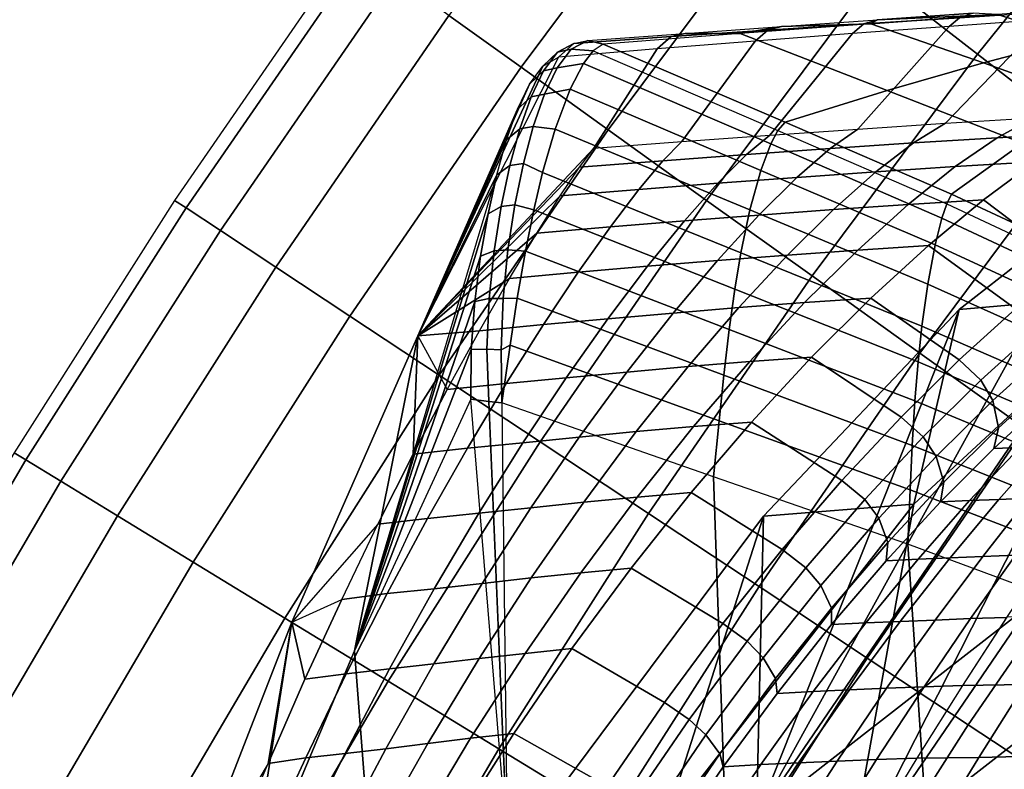
# Model space of a CAD drawing. Units: inches. Extents: x -13 to 14.7, y -14 to 12.8.
# Drawn here: x -9.4 to -8.4, y 7.8 to 8.6 of the extents above; entities that cross this region are included whole.
import ezdxf

# ---------------------------------------------------------------- set-up
doc = ezdxf.new("R2010")
doc.units = ezdxf.units.IN
doc.header["$MEASUREMENT"] = 0
for name, color, linetype in [('SEAT-ARM', 5, 'Continuous'), ('SEAT-SEATBACK', 5, 'Continuous'), ('SEAT-SEATMOULD', 5, 'Continuous')]:
    doc.layers.add(name, color=color, linetype=linetype)

msp = doc.modelspace()

# ---------------------------------------------------------------- linework, layer by layer
at = {"layer": 'SEAT-ARM'}
for points in [[(-8.396, 8.5911, 26.6101), (-8.2105, 8.8209, 26.6101), (-8.3183, 8.9116, 26.5801), (-8.5073, 8.6775, 26.5801)], [(-8.396, 8.5911, 25.2397), (-8.2105, 8.8209, 25.2397), (-8.3183, 8.9116, 25.2696), (-8.5073, 8.6775, 25.2696)], [(-8.8919, 8.5767, 26.4369), (-8.7033, 8.8296, 26.4369), (-8.7795, 8.8887, 26.3298), (-8.9703, 8.6329, 26.3298)], [(-8.8919, 8.5767, 25.4129), (-8.7033, 8.8296, 25.4129), (-8.7795, 8.8887, 25.5199), (-8.9703, 8.6329, 25.5199)], [(-8.7972, 8.5088, 26.5215), (-8.6113, 8.7581, 26.5215), (-8.7033, 8.8296, 26.4369), (-8.8919, 8.5767, 26.4369)], [(-8.7972, 8.5088, 25.3282), (-8.6113, 8.7581, 25.3282), (-8.7033, 8.8296, 25.4129), (-8.8919, 8.5767, 25.4129)], [(-8.2822, 8.5028, 26.6101), (-8.1002, 8.7283, 26.6101), (-8.2105, 8.8209, 26.6101), (-8.396, 8.5911, 26.6101)], [(-8.2822, 8.5028, 25.2397), (-8.1002, 8.7283, 25.2397), (-8.2105, 8.8209, 25.2397), (-8.396, 8.5911, 25.2397)], [(-8.6903, 8.4321, 26.5801), (-8.5073, 8.6775, 26.5801), (-8.6113, 8.7581, 26.5215), (-8.7972, 8.5088, 26.5215)], [(-8.6903, 8.4321, 25.2696), (-8.5073, 8.6775, 25.2696), (-8.6113, 8.7581, 25.3282), (-8.7972, 8.5088, 25.3282)], [(-9.2557, 8.4238, 26.0681), (-9.065, 8.7008, 26.0681), (-9.0772, 8.7096, 25.9249), (-9.2683, 8.4321, 25.9249)], [(-9.2557, 8.4238, 25.7816), (-9.065, 8.7008, 25.7816), (-9.0772, 8.7096, 25.9249), (-9.2683, 8.4321, 25.9249)], [(-9.2186, 8.3992, 26.2051), (-9.0288, 8.6749, 26.2051), (-9.065, 8.7008, 26.0681), (-9.2557, 8.4238, 26.0681)], [(-9.2186, 8.3992, 25.6446), (-9.0288, 8.6749, 25.6446), (-9.065, 8.7008, 25.7816), (-9.2557, 8.4238, 25.7816)], [(-8.5758, 8.35, 26.6101), (-8.396, 8.5911, 26.6101), (-8.5073, 8.6775, 26.5801), (-8.6903, 8.4321, 26.5801)], [(-8.5758, 8.35, 25.2397), (-8.396, 8.5911, 25.2397), (-8.5073, 8.6775, 25.2696), (-8.6903, 8.4321, 25.2696)], [(-9.1585, 8.3595, 26.3298), (-8.9703, 8.6329, 26.3298), (-9.0288, 8.6749, 26.2051), (-9.2186, 8.3992, 26.2051)], [(-9.1585, 8.3595, 25.5199), (-8.9703, 8.6329, 25.5199), (-9.0288, 8.6749, 25.6446), (-9.2186, 8.3992, 25.6446)], [(-9.0781, 8.3063, 26.4369), (-8.8919, 8.5767, 26.4369), (-8.9703, 8.6329, 26.3298), (-9.1585, 8.3595, 26.3298)], [(-9.0781, 8.3063, 25.4128), (-8.8919, 8.5767, 25.4129), (-8.9703, 8.6329, 25.5199), (-9.1585, 8.3595, 25.5199)], [(-8.4588, 8.2661, 26.6101), (-8.2822, 8.5028, 26.6101), (-8.396, 8.5911, 26.6101), (-8.5758, 8.35, 26.6101)], [(-8.4588, 8.2661, 25.2397), (-8.2822, 8.5028, 25.2397), (-8.396, 8.5911, 25.2397), (-8.5758, 8.35, 25.2397)], [(-8.9809, 8.2421, 26.5215), (-8.7972, 8.5088, 26.5215), (-8.8919, 8.5767, 26.4369), (-9.0781, 8.3063, 26.4369)], [(-8.9809, 8.2421, 25.3282), (-8.7972, 8.5088, 25.3282), (-8.8919, 8.5767, 25.4129), (-9.0781, 8.3063, 25.4128)], [(-8.8711, 8.1695, 26.5801), (-8.6903, 8.4321, 26.5801), (-8.7972, 8.5088, 26.5215), (-8.9809, 8.2421, 26.5215)], [(-8.8711, 8.1695, 25.2696), (-8.6903, 8.4321, 25.2696), (-8.7972, 8.5088, 25.3282), (-8.9809, 8.2421, 25.3282)], [(-8.3443, 8.184, 26.5801), (-8.1709, 8.4164, 26.5801), (-8.2822, 8.5028, 26.6101), (-8.4588, 8.2661, 26.6101)], [(-8.3443, 8.184, 25.2696), (-8.1709, 8.4164, 25.2696), (-8.2822, 8.5028, 25.2397), (-8.4588, 8.2661, 25.2397)], [(-9.4298, 8.1499, 26.0681), (-9.2557, 8.4238, 26.0681), (-9.2683, 8.4321, 25.9249), (-9.4426, 8.1577, 25.9249)], [(-9.4298, 8.1499, 25.7816), (-9.2557, 8.4238, 25.7816), (-9.2683, 8.4321, 25.9249), (-9.4426, 8.1577, 25.9249)], [(-8.7536, 8.0918, 26.6101), (-8.5758, 8.35, 26.6101), (-8.6903, 8.4321, 26.5801), (-8.8711, 8.1695, 26.5801)], [(-8.7536, 8.0918, 25.2397), (-8.5758, 8.35, 25.2397), (-8.6903, 8.4321, 25.2696), (-8.8711, 8.1695, 25.2696)], [(-9.3918, 8.1267, 26.2051), (-9.2186, 8.3992, 26.2051), (-9.2557, 8.4238, 26.0681), (-9.4298, 8.1499, 26.0681)], [(-9.3918, 8.1267, 25.6446), (-9.2186, 8.3992, 25.6446), (-9.2557, 8.4238, 25.7816), (-9.4298, 8.1499, 25.7816)], [(-9.3303, 8.0891, 26.3298), (-9.1585, 8.3595, 26.3298), (-9.2186, 8.3992, 26.2051), (-9.3918, 8.1267, 26.2051)], [(-9.3303, 8.0891, 25.5199), (-9.1585, 8.3595, 25.5199), (-9.2186, 8.3992, 25.6446), (-9.3918, 8.1267, 25.6446)], [(-9.2481, 8.0389, 26.4369), (-9.0781, 8.3063, 26.4369), (-9.1585, 8.3595, 26.3298), (-9.3303, 8.0891, 26.3298)], [(-9.2481, 8.0388, 25.4129), (-9.0781, 8.3063, 25.4128), (-9.1585, 8.3595, 25.5199), (-9.3303, 8.0891, 25.5199)], [(-8.6334, 8.0123, 26.6101), (-8.4588, 8.2661, 26.6101), (-8.5758, 8.35, 26.6101), (-8.7536, 8.0918, 26.6101)], [(-8.6334, 8.0123, 25.2397), (-8.4588, 8.2661, 25.2397), (-8.5758, 8.35, 25.2397), (-8.7536, 8.0918, 25.2397)], [(-9.1486, 7.9781, 26.5215), (-8.9809, 8.2421, 26.5215), (-9.0781, 8.3063, 26.4369), (-9.2481, 8.0389, 26.4369)], [(-9.1486, 7.9781, 25.3282), (-8.9809, 8.2421, 25.3282), (-9.0781, 8.3063, 25.4128), (-9.2481, 8.0388, 25.4129)], [(-8.5159, 7.9346, 26.5801), (-8.3443, 8.184, 26.5801), (-8.4588, 8.2661, 26.6101), (-8.6334, 8.0123, 26.6101)], [(-8.5159, 7.9346, 25.2696), (-8.3443, 8.184, 25.2696), (-8.4588, 8.2661, 25.2397), (-8.6334, 8.0123, 25.2397)], [(-9.0364, 7.9095, 26.5801), (-8.8711, 8.1695, 26.5801), (-8.9809, 8.2421, 26.5215), (-9.1486, 7.9781, 26.5215)], [(-9.0363, 7.9095, 25.2696), (-8.8711, 8.1695, 25.2696), (-8.9809, 8.2421, 25.3282), (-9.1486, 7.9781, 25.3282)], [(-8.4061, 7.8621, 26.5216), (-8.2374, 8.1073, 26.5216), (-8.3443, 8.184, 26.5801), (-8.5159, 7.9346, 26.5801)], [(-8.4061, 7.8621, 25.3282), (-8.2373, 8.1073, 25.3282), (-8.3443, 8.184, 25.2696), (-8.5159, 7.9346, 25.2696)], [(-8.9161, 7.836, 26.6101), (-8.7536, 8.0918, 26.6101), (-8.8711, 8.1695, 26.5801), (-9.0364, 7.9095, 26.5801)], [(-8.9161, 7.836, 25.2397), (-8.7536, 8.0918, 25.2397), (-8.8711, 8.1695, 25.2696), (-9.0363, 7.9095, 25.2696)], [(-9.5952, 7.868, 26.0681), (-9.4298, 8.1499, 26.0681), (-9.4426, 8.1577, 25.9249), (-9.6083, 7.8754, 25.9249)], [(-9.5952, 7.868, 25.7816), (-9.4298, 8.1499, 25.7816), (-9.4426, 8.1577, 25.9249), (-9.6083, 7.8754, 25.9249)], [(-9.5564, 7.8462, 26.2051), (-9.3918, 8.1267, 26.2051), (-9.4298, 8.1499, 26.0681), (-9.5952, 7.868, 26.0681)], [(-9.5564, 7.8462, 25.6446), (-9.3918, 8.1267, 25.6446), (-9.4298, 8.1499, 25.7816), (-9.5952, 7.868, 25.7816)], [(-9.4937, 7.8108, 26.3298), (-9.3303, 8.0891, 26.3298), (-9.3918, 8.1267, 26.2051), (-9.5564, 7.8462, 26.2051)], [(-9.4937, 7.8108, 25.5199), (-9.3303, 8.0891, 25.5199), (-9.3918, 8.1267, 25.6446), (-9.5564, 7.8462, 25.6446)], [(-8.3089, 7.7978, 26.4369), (-8.1427, 8.0393, 26.4369), (-8.2374, 8.1073, 26.5216), (-8.4061, 7.8621, 26.5216)], [(-8.3089, 7.7978, 25.4129), (-8.1427, 8.0393, 25.4129), (-8.2373, 8.1073, 25.3282), (-8.4061, 7.8621, 25.3282)], [(-9.4098, 7.7634, 26.4369), (-9.2481, 8.0389, 26.4369), (-9.3303, 8.0891, 26.3298), (-9.4937, 7.8108, 26.3298)], [(-9.4097, 7.7634, 25.4129), (-9.2481, 8.0388, 25.4129), (-9.3303, 8.0891, 25.5199), (-9.4937, 7.8108, 25.5199)], [(-8.7932, 7.7609, 26.6101), (-8.6334, 8.0123, 26.6101), (-8.7536, 8.0918, 26.6101), (-8.9161, 7.836, 26.6101)], [(-8.7932, 7.7609, 25.2397), (-8.6334, 8.0123, 25.2397), (-8.7536, 8.0918, 25.2397), (-8.9161, 7.836, 25.2397)], [(-9.3083, 7.7062, 26.5215), (-9.1486, 7.9781, 26.5215), (-9.2481, 8.0389, 26.4369), (-9.4098, 7.7634, 26.4369)], [(-9.3083, 7.7062, 25.3282), (-9.1486, 7.9781, 25.3282), (-9.2481, 8.0388, 25.4129), (-9.4097, 7.7634, 25.4129)], [(-8.673, 7.6874, 26.5801), (-8.5159, 7.9346, 26.5801), (-8.6334, 8.0123, 26.6101), (-8.7932, 7.7609, 26.6101)], [(-8.673, 7.6874, 25.2696), (-8.5159, 7.9346, 25.2696), (-8.6334, 8.0123, 25.2397), (-8.7932, 7.7609, 25.2397)], [(-9.1936, 7.6415, 26.5801), (-9.0364, 7.9095, 26.5801), (-9.1486, 7.9781, 26.5215), (-9.3083, 7.7062, 26.5215)], [(-9.1936, 7.6415, 25.2696), (-9.0363, 7.9095, 25.2696), (-9.1486, 7.9781, 25.3282), (-9.3083, 7.7062, 25.3282)], [(-8.5607, 7.6188, 26.5216), (-8.4061, 7.8621, 26.5216), (-8.5159, 7.9346, 26.5801), (-8.673, 7.6874, 26.5801)], [(-8.5607, 7.6188, 25.3282), (-8.4061, 7.8621, 25.3282), (-8.5159, 7.9346, 25.2696), (-8.673, 7.6874, 25.2696)], [(-9.0709, 7.5723, 26.6101), (-8.9161, 7.836, 26.6101), (-9.0364, 7.9095, 26.5801), (-9.1936, 7.6415, 26.5801)], [(-9.0709, 7.5723, 25.2397), (-8.9161, 7.836, 25.2397), (-9.0363, 7.9095, 25.2696), (-9.1936, 7.6415, 25.2696)], [(-8.4613, 7.558, 26.4369), (-8.3089, 7.7978, 26.4369), (-8.4061, 7.8621, 26.5216), (-8.5607, 7.6188, 26.5216)], [(-8.4613, 7.558, 25.4129), (-8.3089, 7.7978, 25.4129), (-8.4061, 7.8621, 25.3282), (-8.5607, 7.6188, 25.3282)], [(-8.9455, 7.5015, 26.6101), (-8.7932, 7.7609, 26.6101), (-8.9161, 7.836, 26.6101), (-9.0709, 7.5723, 26.6101)], [(-8.9455, 7.5015, 25.2397), (-8.7932, 7.7609, 25.2397), (-8.9161, 7.836, 25.2397), (-9.0709, 7.5723, 25.2397)]]:
    msp.add_3dface(points, dxfattribs=at)
at = {"layer": 'SEAT-SEATBACK'}
for points in [[(-8.4009, 8.6355, 29.76), (-8.4157, 8.6306, 29.7564), (-8.5196, 8.6239, 30.1497), (-8.5046, 8.6284, 30.1534)], [(-8.3897, 8.5814, 30.2056), (-8.29, 8.6077, 29.6963), (-8.3744, 8.6341, 29.7281), (-8.5119, 8.6241, 30.2489)], [(-8.5046, 8.6284, 30.1534), (-8.5119, 8.6241, 30.2489), (-8.3744, 8.6341, 29.7281), (-8.5046, 8.6284, 30.1534)], [(-8.4009, 8.6355, 29.76), (-8.5046, 8.6284, 30.1534), (-8.3744, 8.6341, 29.7281), (-8.4009, 8.6355, 29.76)], [(-8.3351, 8.5217, 29.0528), (-8.2182, 8.6354, 28.9678), (-8.3221, 8.6285, 29.3609), (-8.4307, 8.5158, 29.4233)], [(-8.3122, 8.6372, 29.3631), (-8.3221, 8.6285, 29.3609), (-8.4267, 8.621, 29.7538), (-8.4157, 8.6306, 29.7564)], [(-8.29, 8.6077, 29.6963), (-8.2141, 8.6259, 29.3025), (-8.2685, 8.6416, 29.3251), (-8.3744, 8.6341, 29.7281)], [(-8.494, 8.5515, 30.7279), (-8.3897, 8.5814, 30.2056), (-8.5119, 8.6241, 30.2489), (-8.6539, 8.6134, 30.7828)], [(-8.6089, 8.6211, 30.5467), (-8.5119, 8.6241, 30.2489), (-8.6539, 8.6134, 30.7828), (-8.6089, 8.6211, 30.5467)], [(-8.5196, 8.6239, 30.1497), (-8.5318, 8.6133, 30.1466), (-8.6376, 8.6052, 30.5392), (-8.6239, 8.6171, 30.5429)], [(-8.5046, 8.6284, 30.1534), (-8.5196, 8.6239, 30.1497), (-8.6239, 8.6171, 30.5429), (-8.6089, 8.6211, 30.5467)], [(-8.5119, 8.6241, 30.2489), (-8.6089, 8.6211, 30.5467), (-8.5046, 8.6284, 30.1534), (-8.5119, 8.6241, 30.2489)], [(-8.4157, 8.6306, 29.7564), (-8.4267, 8.621, 29.7538), (-8.5318, 8.6133, 30.1466), (-8.5196, 8.6239, 30.1497)], [(-8.4307, 8.5158, 29.4233), (-8.3221, 8.6285, 29.3609), (-8.4267, 8.621, 29.7538), (-8.5262, 8.5095, 29.7937)], [(-8.7138, 8.6136, 30.9399), (-8.7288, 8.61, 30.9358), (-8.8344, 8.6026, 31.3287), (-8.8192, 8.6058, 31.3329)], [(-8.7138, 8.6136, 30.9399), (-8.6539, 8.6134, 30.7828), (-8.8027, 8.6017, 31.3373), (-8.8192, 8.6058, 31.3329)], [(-8.6051, 8.5169, 31.2698), (-8.494, 8.5515, 30.7279), (-8.6539, 8.6134, 30.7828), (-8.8027, 8.6017, 31.3373)], [(-8.6239, 8.6171, 30.5429), (-8.6376, 8.6052, 30.5392), (-8.7441, 8.5967, 30.9316), (-8.7288, 8.61, 30.9358)], [(-8.6089, 8.6211, 30.5467), (-8.6239, 8.6171, 30.5429), (-8.7288, 8.61, 30.9358), (-8.7138, 8.6136, 30.9399)], [(-8.6217, 8.5029, 30.1642), (-8.5318, 8.6133, 30.1466), (-8.6376, 8.6052, 30.5392), (-8.7173, 8.4959, 30.5346)], [(-8.6539, 8.6134, 30.7828), (-8.7138, 8.6136, 30.9399), (-8.6089, 8.6211, 30.5467), (-8.6539, 8.6134, 30.7828)], [(-8.5262, 8.5095, 29.7937), (-8.4267, 8.621, 29.7538), (-8.5318, 8.6133, 30.1466), (-8.6217, 8.5029, 30.1642)], [(-8.8525, 8.593, 31.3884), (-8.8683, 8.578, 31.3808), (-8.8513, 8.5878, 31.3237), (-8.8344, 8.6026, 31.3287)], [(-8.8376, 8.5965, 31.3933), (-8.8525, 8.593, 31.3884), (-8.8344, 8.6026, 31.3287), (-8.8192, 8.6058, 31.3329)], [(-8.7288, 8.61, 30.9358), (-8.7441, 8.5967, 30.9316), (-8.8513, 8.5878, 31.3237), (-8.8344, 8.6026, 31.3287)], [(-8.8376, 8.5965, 31.3933), (-8.8192, 8.6058, 31.3329), (-8.8027, 8.6017, 31.3373), (-8.8136, 8.5945, 31.3848)], [(-8.8027, 8.6017, 31.3373), (-8.8136, 8.5945, 31.3848), (-8.613, 8.508, 31.3158), (-8.6051, 8.5169, 31.2698)], [(-8.7173, 8.4959, 30.5346), (-8.6376, 8.6052, 30.5392), (-8.7441, 8.5967, 30.9316), (-8.8129, 8.4888, 30.905)], [(-8.2773, 8.5413, 30.1391), (-8.2122, 8.5824, 29.6498), (-8.29, 8.6077, 29.6963), (-8.3897, 8.5814, 30.2056)], [(-8.8129, 8.4888, 30.905), (-8.7441, 8.5967, 30.9316), (-8.8513, 8.5878, 31.3237), (-9.0042, 8.285, 31.1801)], [(-8.8674, 8.5728, 31.44), (-8.8826, 8.5583, 31.4302), (-8.8683, 8.578, 31.3808), (-8.8525, 8.593, 31.3884)], [(-8.8527, 8.5762, 31.4453), (-8.8674, 8.5728, 31.44), (-8.8525, 8.593, 31.3884), (-8.8376, 8.5965, 31.3933)], [(-8.8527, 8.5762, 31.4453), (-8.8376, 8.5965, 31.3933), (-8.8136, 8.5945, 31.3848), (-8.8241, 8.5808, 31.4258)], [(-8.8241, 8.5808, 31.4258), (-8.8136, 8.5945, 31.3848), (-8.613, 8.508, 31.3158), (-8.6207, 8.4934, 31.3558)], [(-9.0042, 8.285, 31.1801), (-8.8683, 8.578, 31.3808), (-8.8513, 8.5878, 31.3237), (-9.0042, 8.285, 31.1801)], [(-8.8664, 8.5476, 31.4937), (-8.8527, 8.5762, 31.4453), (-8.8241, 8.5808, 31.4258), (-8.8387, 8.5528, 31.4797)], [(-8.8387, 8.5528, 31.4797), (-8.8241, 8.5808, 31.4258), (-8.6207, 8.4934, 31.3558), (-8.6315, 8.4647, 31.4085)], [(-8.3473, 8.4942, 30.6404), (-8.2773, 8.5413, 30.1391), (-8.3897, 8.5814, 30.2056), (-8.494, 8.5515, 30.7279)], [(-9.0042, 8.285, 31.1801), (-8.8826, 8.5583, 31.4302), (-8.8683, 8.578, 31.3808), (-9.0042, 8.285, 31.1801)], [(-8.881, 8.5445, 31.488), (-8.8957, 8.5311, 31.4762), (-8.8826, 8.5583, 31.4302), (-8.8674, 8.5728, 31.44)], [(-8.8664, 8.5476, 31.4937), (-8.881, 8.5445, 31.488), (-8.8674, 8.5728, 31.44), (-8.8527, 8.5762, 31.4453)], [(-9.0042, 8.285, 31.1801), (-8.8957, 8.5311, 31.4762), (-8.8826, 8.5583, 31.4302), (-9.0042, 8.285, 31.1801)], [(-8.8786, 8.5125, 31.538), (-8.8932, 8.5097, 31.532), (-8.881, 8.5445, 31.488), (-8.8664, 8.5476, 31.4937)], [(-8.8786, 8.5125, 31.538), (-8.8664, 8.5476, 31.4937), (-8.8387, 8.5528, 31.4797), (-8.8549, 8.5096, 31.537)], [(-8.8549, 8.5096, 31.537), (-8.8387, 8.5528, 31.4797), (-8.6315, 8.4647, 31.4085), (-8.6433, 8.4216, 31.465)], [(-8.4242, 8.4387, 31.1599), (-8.3473, 8.4942, 30.6404), (-8.494, 8.5515, 30.7279), (-8.6051, 8.5169, 31.2698)], [(-8.8932, 8.5097, 31.532), (-8.9076, 8.4978, 31.5185), (-8.8957, 8.5311, 31.4762), (-8.881, 8.5445, 31.488)], [(-9.0042, 8.285, 31.1801), (-8.9076, 8.4978, 31.5185), (-8.8957, 8.5311, 31.4762), (-9.0042, 8.285, 31.1801)], [(-8.2391, 8.5271, 28.6825), (-8.2832, 8.5055, 28.7885), (-8.3745, 8.5002, 29.1422), (-8.3351, 8.5217, 29.0528)], [(-8.6051, 8.5169, 31.2698), (-8.613, 8.508, 31.3158), (-8.4295, 8.4283, 31.2037), (-8.4242, 8.4387, 31.1599)], [(-8.4307, 8.5158, 29.4233), (-8.4654, 8.4945, 29.496), (-8.5562, 8.4884, 29.8498), (-8.5262, 8.5095, 29.7937)], [(-8.3351, 8.5217, 29.0528), (-8.3745, 8.5002, 29.1422), (-8.4654, 8.4945, 29.496), (-8.4307, 8.5158, 29.4233)], [(-8.904, 8.4698, 31.5718), (-8.9183, 8.4597, 31.5568), (-8.9076, 8.4978, 31.5185), (-8.8932, 8.5097, 31.532)], [(-8.8894, 8.4721, 31.5779), (-8.904, 8.4698, 31.5718), (-8.8932, 8.5097, 31.532), (-8.8786, 8.5125, 31.538)], [(-8.8894, 8.4721, 31.5779), (-8.8786, 8.5125, 31.538), (-8.8549, 8.5096, 31.537), (-8.8686, 8.4623, 31.5833)], [(-8.8686, 8.4623, 31.5833), (-8.8549, 8.5096, 31.537), (-8.6433, 8.4216, 31.465), (-8.6531, 8.3751, 31.5111)], [(-8.5262, 8.5095, 29.7937), (-8.5562, 8.4884, 29.8498), (-8.647, 8.4819, 30.2037), (-8.6217, 8.5029, 30.1642)], [(-8.6207, 8.4934, 31.3558), (-8.613, 8.508, 31.3158), (-8.4295, 8.4283, 31.2037), (-8.4348, 8.4128, 31.2419)], [(-8.2832, 8.5055, 28.7885), (-8.3337, 8.4738, 28.8889), (-8.4202, 8.4687, 29.2261), (-8.3745, 8.5002, 29.1422)], [(-9.0042, 8.285, 31.1801), (-8.9183, 8.4597, 31.5568), (-8.9076, 8.4978, 31.5185), (-9.0042, 8.285, 31.1801)], [(-8.7173, 8.4959, 30.5346), (-8.7378, 8.4751, 30.5575), (-8.8284, 8.4681, 30.9114), (-8.8129, 8.4888, 30.905)], [(-8.6217, 8.5029, 30.1642), (-8.647, 8.4819, 30.2037), (-8.7378, 8.4751, 30.5575), (-8.7173, 8.4959, 30.5346)], [(-8.6315, 8.4647, 31.4085), (-8.6207, 8.4934, 31.3558), (-8.4348, 8.4128, 31.2419), (-8.4422, 8.3838, 31.2925)], [(-8.4654, 8.4945, 29.496), (-8.5064, 8.4631, 29.5633), (-8.5923, 8.4571, 29.9006), (-8.5562, 8.4884, 29.8498)], [(-8.3745, 8.5002, 29.1422), (-8.4202, 8.4687, 29.2261), (-8.5064, 8.4631, 29.5633), (-8.4654, 8.4945, 29.496)], [(-8.2626, 8.3636, 31.0214), (-8.2153, 8.4389, 30.5308), (-8.3473, 8.4942, 30.6404), (-8.4242, 8.4387, 31.1599)], [(-9.0042, 8.285, 31.1801), (-8.8284, 8.4681, 30.9114), (-8.8129, 8.4888, 30.905), (-9.0042, 8.285, 31.1801)], [(-8.5562, 8.4884, 29.8498), (-8.5923, 8.4571, 29.9006), (-8.6782, 8.4506, 30.2379), (-8.647, 8.4819, 30.2037)], [(-8.8987, 8.4272, 31.6131), (-8.9134, 8.4255, 31.607), (-8.904, 8.4698, 31.5718), (-8.8894, 8.4721, 31.5779)], [(-8.8987, 8.4272, 31.6131), (-8.8894, 8.4721, 31.5779), (-8.8686, 8.4623, 31.5833), (-8.8782, 8.4218, 31.6144)], [(-8.7378, 8.4751, 30.5575), (-8.7638, 8.444, 30.5752), (-8.8493, 8.4371, 30.9126), (-8.8284, 8.4681, 30.9114)], [(-8.647, 8.4819, 30.2037), (-8.6782, 8.4506, 30.2379), (-8.7638, 8.444, 30.5752), (-8.7378, 8.4751, 30.5575)], [(-8.3337, 8.4738, 28.8889), (-8.3896, 8.4325, 28.9829), (-8.4712, 8.4275, 29.3037), (-8.4202, 8.4687, 29.2261)], [(-8.3337, 8.4738, 28.8889), (-8.2414, 8.4018, 28.9083), (-8.2961, 8.3621, 29.0019), (-8.3896, 8.4325, 28.9829)], [(-9.0042, 8.285, 31.1801), (-8.8493, 8.4371, 30.9126), (-8.8284, 8.4681, 30.9114), (-9.0042, 8.285, 31.1801)], [(-8.9134, 8.4255, 31.607), (-8.9278, 8.4175, 31.5908), (-8.9183, 8.4597, 31.5568), (-8.904, 8.4698, 31.5718)], [(-8.8782, 8.4218, 31.6144), (-8.8686, 8.4623, 31.5833), (-8.6531, 8.3751, 31.5111), (-8.6598, 8.3355, 31.5425)], [(-8.6433, 8.4216, 31.465), (-8.6315, 8.4647, 31.4085), (-8.4422, 8.3838, 31.2925), (-8.4501, 8.341, 31.3469)], [(-8.5064, 8.4631, 29.5633), (-8.5525, 8.4221, 29.6246), (-8.6335, 8.4161, 29.9456), (-8.5923, 8.4571, 29.9006)], [(-8.4202, 8.4687, 29.2261), (-8.4712, 8.4275, 29.3037), (-8.5525, 8.4221, 29.6246), (-8.5064, 8.4631, 29.5633)], [(-8.9183, 8.4597, 31.5568), (-9.0042, 8.285, 31.1801), (-9.0729, 7.9426, 31.5261), (-8.9183, 8.4597, 31.5568)], [(-9.0729, 7.9426, 31.5261), (-8.9183, 8.4597, 31.5568), (-8.9278, 8.4175, 31.5908), (-9.0729, 7.9426, 31.5261)], [(-8.6782, 8.4506, 30.2379), (-8.7143, 8.4098, 30.2666), (-8.7949, 8.4032, 30.5876), (-8.7638, 8.444, 30.5752)], [(-8.5923, 8.4571, 29.9006), (-8.6335, 8.4161, 29.9456), (-8.7143, 8.4098, 30.2666), (-8.6782, 8.4506, 30.2379)], [(-8.7638, 8.444, 30.5752), (-8.7949, 8.4032, 30.5876), (-8.8749, 8.3964, 30.9088), (-8.8493, 8.4371, 30.9126)], [(-9.0042, 8.285, 31.1801), (-8.8749, 8.3964, 30.9088), (-8.8493, 8.4371, 30.9126), (-9.0042, 8.285, 31.1801)], [(-8.3896, 8.4325, 28.9829), (-8.4493, 8.3829, 29.0702), (-8.5262, 8.378, 29.375), (-8.4712, 8.4275, 29.3037)], [(-8.3896, 8.4325, 28.9829), (-8.2961, 8.3621, 29.0019), (-8.3546, 8.3142, 29.089), (-8.4493, 8.3829, 29.0702)], [(-8.4242, 8.4387, 31.1599), (-8.4295, 8.4283, 31.2037), (-8.2657, 8.3516, 31.0626), (-8.2626, 8.3636, 31.0214)], [(-8.9211, 8.3772, 31.637), (-8.9358, 8.3715, 31.6201), (-8.9278, 8.4175, 31.5908), (-8.9134, 8.4255, 31.607)], [(-8.9062, 8.3782, 31.6429), (-8.9211, 8.3772, 31.637), (-8.9134, 8.4255, 31.607), (-8.8987, 8.4272, 31.6131)], [(-8.9062, 8.3782, 31.6429), (-8.8987, 8.4272, 31.6131), (-8.8782, 8.4218, 31.6144), (-8.8872, 8.3768, 31.6418)], [(-8.8872, 8.3768, 31.6418), (-8.8782, 8.4218, 31.6144), (-8.6598, 8.3355, 31.5425), (-8.666, 8.2917, 31.5707)], [(-8.5525, 8.4221, 29.6246), (-8.6026, 8.3726, 29.68), (-8.6786, 8.3666, 29.985), (-8.6335, 8.4161, 29.9456)], [(-8.6531, 8.3751, 31.5111), (-8.6433, 8.4216, 31.465), (-8.4501, 8.341, 31.3469), (-8.4564, 8.2953, 31.3916)], [(-8.4712, 8.4275, 29.3037), (-8.5262, 8.378, 29.375), (-8.6026, 8.3726, 29.68), (-8.5525, 8.4221, 29.6246)], [(-8.4348, 8.4128, 31.2419), (-8.4295, 8.4283, 31.2037), (-8.2657, 8.3516, 31.0626), (-8.2689, 8.3353, 31.0986)], [(-9.0729, 7.9426, 31.5261), (-8.9278, 8.4175, 31.5908), (-8.9358, 8.3715, 31.6201), (-9.0729, 7.9426, 31.5261)], [(-8.7143, 8.4098, 30.2666), (-8.7544, 8.3604, 30.2901), (-8.8297, 8.3539, 30.5954), (-8.7949, 8.4032, 30.5876)], [(-8.6335, 8.4161, 29.9456), (-8.6786, 8.3666, 29.985), (-8.7544, 8.3604, 30.2901), (-8.7143, 8.4098, 30.2666)], [(-8.4422, 8.3838, 31.2925), (-8.4348, 8.4128, 31.2419), (-8.2689, 8.3353, 31.0986), (-8.2733, 8.3059, 31.1464)], [(-8.7949, 8.4032, 30.5876), (-8.8297, 8.3539, 30.5954), (-8.9044, 8.3472, 30.9007), (-8.8749, 8.3964, 30.9088)], [(-9.0042, 8.285, 31.1801), (-8.9044, 8.3472, 30.9007), (-8.8749, 8.3964, 30.9088), (-9.0042, 8.285, 31.1801)], [(-8.9266, 8.3253, 31.6609), (-8.9421, 8.3223, 31.644), (-8.9358, 8.3715, 31.6201), (-8.9211, 8.3772, 31.637)], [(-8.9115, 8.3255, 31.6662), (-8.9266, 8.3253, 31.6609), (-8.9211, 8.3772, 31.637), (-8.9062, 8.3782, 31.6429)], [(-8.9115, 8.3255, 31.6662), (-8.9062, 8.3782, 31.6429), (-8.8872, 8.3768, 31.6418), (-8.896, 8.3257, 31.6648)], [(-8.896, 8.3257, 31.6648), (-8.8872, 8.3768, 31.6418), (-8.666, 8.2917, 31.5707), (-8.6718, 8.2419, 31.5953)], [(-8.5262, 8.378, 29.375), (-8.5839, 8.3209, 29.4401), (-8.6555, 8.3155, 29.7296), (-8.6026, 8.3726, 29.68)], [(-8.4493, 8.3829, 29.0702), (-8.5118, 8.3257, 29.1507), (-8.5839, 8.3209, 29.4401), (-8.5262, 8.378, 29.375)], [(-8.4493, 8.3829, 29.0702), (-8.3546, 8.3142, 29.089), (-8.4159, 8.2588, 29.1696), (-8.5118, 8.3257, 29.1507)], [(-8.4501, 8.341, 31.3469), (-8.4422, 8.3838, 31.2925), (-8.2733, 8.3059, 31.1464), (-8.2778, 8.2634, 31.198)], [(-9.0729, 7.9426, 31.5261), (-8.9358, 8.3715, 31.6201), (-8.9421, 8.3223, 31.644), (-9.0729, 7.9426, 31.5261)], [(-8.6786, 8.3666, 29.985), (-8.7267, 8.3096, 30.0192), (-8.7975, 8.3033, 30.3088), (-8.7544, 8.3604, 30.2901)], [(-8.6026, 8.3726, 29.68), (-8.6555, 8.3155, 29.7296), (-8.7267, 8.3096, 30.0192), (-8.6786, 8.3666, 29.985)], [(-8.6598, 8.3355, 31.5425), (-8.6531, 8.3751, 31.5111), (-8.4564, 8.2953, 31.3916), (-8.4605, 8.2567, 31.4224)], [(-8.7544, 8.3604, 30.2901), (-8.7975, 8.3033, 30.3088), (-8.8676, 8.297, 30.5987), (-8.8297, 8.3539, 30.5954)], [(-9.0042, 8.285, 31.1801), (-8.937, 8.2904, 30.8887), (-8.9044, 8.3472, 30.9007), (-9.0042, 8.285, 31.1801)], [(-8.8297, 8.3539, 30.5954), (-8.8676, 8.297, 30.5987), (-8.937, 8.2904, 30.8887), (-8.9044, 8.3472, 30.9007)], [(-8.666, 8.2917, 31.5707), (-8.6598, 8.3355, 31.5425), (-8.4605, 8.2567, 31.4224), (-8.464, 8.214, 31.4504)], [(-8.4564, 8.2953, 31.3916), (-8.4501, 8.341, 31.3469), (-8.2778, 8.2634, 31.198), (-8.281, 8.2187, 31.2406)], [(-9.0729, 7.9426, 31.5261), (-8.9421, 8.3223, 31.644), (-8.9462, 8.2701, 31.6612), (-9.0729, 7.9426, 31.5261)], [(-8.9292, 8.2703, 31.677), (-8.9462, 8.2701, 31.6612), (-8.9421, 8.3223, 31.644), (-8.9266, 8.3253, 31.6609)], [(-8.9137, 8.2697, 31.6809), (-8.9292, 8.2703, 31.677), (-8.9266, 8.3253, 31.6609), (-8.9115, 8.3255, 31.6662)], [(-8.9137, 8.2697, 31.6809), (-8.9115, 8.3255, 31.6662), (-8.896, 8.3257, 31.6648), (-8.9036, 8.2747, 31.6791)], [(-8.9036, 8.2747, 31.6791), (-8.896, 8.3257, 31.6648), (-8.6718, 8.2419, 31.5953), (-8.6767, 8.1924, 31.6122)], [(-8.5118, 8.3257, 29.1507), (-8.5762, 8.2616, 29.2242), (-8.6435, 8.2568, 29.4987), (-8.5839, 8.3209, 29.4401)], [(-8.5118, 8.3257, 29.1507), (-8.4159, 8.2588, 29.1696), (-8.4791, 8.1965, 29.2433), (-8.5762, 8.2616, 29.2242)], [(-8.6555, 8.3155, 29.7296), (-8.7105, 8.2514, 29.7734), (-8.7769, 8.2454, 30.0482), (-8.7267, 8.3096, 30.0192)], [(-8.5839, 8.3209, 29.4401), (-8.6435, 8.2568, 29.4987), (-8.7105, 8.2514, 29.7734), (-8.6555, 8.3155, 29.7296)], [(-8.3546, 8.3142, 29.089), (-8.3319, 8.2914, 29.0899), (-8.3925, 8.2367, 29.1701), (-8.4159, 8.2588, 29.1696)], [(-8.7975, 8.3033, 30.3088), (-8.8429, 8.2392, 30.3231), (-8.908, 8.2331, 30.5982), (-8.8676, 8.297, 30.5987)], [(-8.7267, 8.3096, 30.0192), (-8.7769, 8.2454, 30.0482), (-8.8429, 8.2392, 30.3231), (-8.7975, 8.3033, 30.3088)], [(-9.0042, 8.285, 31.1801), (-8.9721, 8.2266, 30.8735), (-8.937, 8.2904, 30.8887), (-9.0042, 8.285, 31.1801)], [(-8.8676, 8.297, 30.5987), (-8.908, 8.2331, 30.5982), (-8.9721, 8.2266, 30.8735), (-8.937, 8.2904, 30.8887)], [(-8.6718, 8.2419, 31.5953), (-8.666, 8.2917, 31.5707), (-8.464, 8.214, 31.4504), (-8.4669, 8.1657, 31.4754)], [(-8.4605, 8.2567, 31.4224), (-8.4564, 8.2953, 31.3916), (-8.281, 8.2187, 31.2406), (-8.2828, 8.181, 31.2701)], [(-8.3319, 8.2914, 29.0899), (-8.3199, 8.2683, 29.0847), (-8.3794, 8.2144, 29.1639), (-8.3925, 8.2367, 29.1701)], [(-9.0729, 7.9426, 31.5261), (-9.0042, 8.285, 31.1801), (-9.1411, 7.9736, 31.0355), (-9.1895, 7.6646, 31.3829)], [(-9.0042, 8.285, 31.1801), (-9.0092, 8.1563, 30.8548), (-9.0476, 8.0801, 30.8329), (-9.1411, 7.9736, 31.0355)], [(-9.0042, 8.285, 31.1801), (-8.9721, 8.2266, 30.8735), (-9.0092, 8.1563, 30.8548), (-9.0042, 8.285, 31.1801)], [(-9.0729, 7.9426, 31.5261), (-8.9462, 8.2701, 31.6612), (-8.9464, 8.2159, 31.6703), (-9.0729, 7.9426, 31.5261)], [(-8.9269, 8.2133, 31.6825), (-8.9464, 8.2159, 31.6703), (-8.9462, 8.2701, 31.6612), (-8.9292, 8.2703, 31.677)], [(-8.9127, 8.212, 31.6836), (-8.9269, 8.2133, 31.6825), (-8.9292, 8.2703, 31.677), (-8.9137, 8.2697, 31.6809)], [(-8.9127, 8.212, 31.6836), (-8.9137, 8.2697, 31.6809), (-8.9036, 8.2747, 31.6791), (-8.9127, 8.212, 31.6836)], [(-8.9127, 8.212, 31.6836), (-8.9036, 8.2747, 31.6791), (-8.6767, 8.1924, 31.6122), (-8.6828, 8.1314, 31.6219)], [(-8.5762, 8.2616, 29.2242), (-8.6415, 8.191, 29.2905), (-8.7044, 8.1862, 29.5508), (-8.6435, 8.2568, 29.4987)], [(-8.5762, 8.2616, 29.2242), (-8.4791, 8.1965, 29.2433), (-8.5435, 8.1276, 29.31), (-8.6415, 8.191, 29.2905)], [(-8.4159, 8.2588, 29.1696), (-8.3925, 8.2367, 29.1701), (-8.4549, 8.175, 29.2434), (-8.4791, 8.1965, 29.2433)], [(-8.3199, 8.2683, 29.0847), (-8.3154, 8.2374, 29.0708), (-8.3732, 8.1848, 29.148), (-8.3794, 8.2144, 29.1639)], [(-8.7105, 8.2514, 29.7734), (-8.7668, 8.1807, 29.8113), (-8.8287, 8.1747, 30.0719), (-8.7769, 8.2454, 30.0482)], [(-8.6435, 8.2568, 29.4987), (-8.7044, 8.1862, 29.5508), (-8.7668, 8.1807, 29.8113), (-8.7105, 8.2514, 29.7734)], [(-8.464, 8.214, 31.4504), (-8.4605, 8.2567, 31.4224), (-8.2828, 8.181, 31.2701), (-8.284, 8.1396, 31.2971)], [(-8.8429, 8.2392, 30.3231), (-8.8899, 8.1686, 30.3326), (-8.9501, 8.1627, 30.5936), (-8.908, 8.2331, 30.5982)], [(-8.7769, 8.2454, 30.0482), (-8.8287, 8.1747, 30.0719), (-8.8899, 8.1686, 30.3326), (-8.8429, 8.2392, 30.3231)], [(-8.6767, 8.1924, 31.6122), (-8.6718, 8.2419, 31.5953), (-8.4669, 8.1657, 31.4754), (-8.4691, 8.1176, 31.4936)], [(-8.3925, 8.2367, 29.1701), (-8.3794, 8.2144, 29.1639), (-8.4408, 8.1537, 29.2364), (-8.4549, 8.175, 29.2434)], [(-8.3154, 8.2374, 29.0708), (-8.3224, 8.2137, 29.0547), (-8.3784, 8.1622, 29.1298), (-8.3732, 8.1848, 29.148)], [(-8.908, 8.2331, 30.5982), (-8.9501, 8.1627, 30.5936), (-9.0092, 8.1563, 30.8548), (-8.9721, 8.2266, 30.8735)], [(-8.9071, 7.7353, 31.6464), (-8.9464, 8.2159, 31.6703), (-9.0729, 7.9426, 31.5261), (-9.0404, 7.5189, 31.5274)], [(-8.9071, 7.7353, 31.6464), (-8.9464, 8.2159, 31.6703), (-8.9269, 8.2133, 31.6825), (-8.9071, 7.7353, 31.6464)], [(-8.9071, 7.7353, 31.6464), (-8.9269, 8.2133, 31.6825), (-8.9127, 8.212, 31.6836), (-8.9071, 7.7353, 31.6464)], [(-8.6669, 7.6705, 31.6133), (-8.6828, 8.1314, 31.6219), (-8.9127, 8.212, 31.6836), (-8.9071, 7.7353, 31.6464)], [(-8.4669, 8.1657, 31.4754), (-8.464, 8.214, 31.4504), (-8.284, 8.1396, 31.2971), (-8.2844, 8.0927, 31.3216)], [(-8.3794, 8.2144, 29.1639), (-8.3732, 8.1848, 29.148), (-8.4327, 8.1256, 29.2187), (-8.4408, 8.1537, 29.2364)], [(-8.3784, 8.1622, 29.1298), (-8.3224, 8.2137, 29.0547), (-8.2979, 8.2148, 28.9563), (-8.3502, 8.1634, 29.0148)], [(-8.4791, 8.1965, 29.2433), (-8.4549, 8.175, 29.2434), (-8.5185, 8.1069, 29.3098), (-8.5435, 8.1276, 29.31)], [(-8.7044, 8.1862, 29.5508), (-8.7657, 8.1096, 29.5963), (-8.8238, 8.104, 29.8433), (-8.7668, 8.1807, 29.8113)], [(-8.6415, 8.191, 29.2905), (-8.7071, 8.1145, 29.3495), (-8.7657, 8.1096, 29.5963), (-8.7044, 8.1862, 29.5508)], [(-8.6415, 8.191, 29.2905), (-8.5435, 8.1276, 29.31), (-8.6082, 8.0527, 29.3693), (-8.7071, 8.1145, 29.3495)], [(-8.6828, 8.1314, 31.6219), (-8.6767, 8.1924, 31.6122), (-8.4691, 8.1176, 31.4936), (-8.4716, 8.0583, 31.5065)], [(-8.3732, 8.1848, 29.148), (-8.3784, 8.1622, 29.1298), (-8.4363, 8.1043, 29.1986), (-8.4327, 8.1256, 29.2187)], [(-8.8287, 8.1747, 30.0719), (-8.8812, 8.098, 30.0903), (-8.9379, 8.0921, 30.3376), (-8.8899, 8.1686, 30.3326)], [(-8.7668, 8.1807, 29.8113), (-8.8238, 8.104, 29.8433), (-8.8812, 8.098, 30.0903), (-8.8287, 8.1747, 30.0719)], [(-8.4549, 8.175, 29.2434), (-8.4408, 8.1537, 29.2364), (-8.5033, 8.0865, 29.3019), (-8.5185, 8.1069, 29.3098)], [(-8.9501, 8.1627, 30.5936), (-8.9934, 8.0864, 30.5851), (-9.0476, 8.0801, 30.8329), (-9.0092, 8.1563, 30.8548)], [(-8.8899, 8.1686, 30.3326), (-8.9379, 8.0921, 30.3376), (-8.9934, 8.0864, 30.5851), (-8.9501, 8.1627, 30.5936)], [(-8.4691, 8.1176, 31.4936), (-8.4669, 8.1657, 31.4754), (-8.2844, 8.0927, 31.3216), (-8.2841, 8.0461, 31.34)], [(-8.4363, 8.1043, 29.1986), (-8.3784, 8.1622, 29.1298), (-8.3502, 8.1634, 29.0148), (-8.4046, 8.1057, 29.0681)], [(-8.4046, 8.1057, 29.0681), (-8.3502, 8.1634, 29.0148), (-8.3217, 8.1647, 28.8998), (-8.3727, 8.1071, 28.9376)], [(-8.3727, 8.1071, 28.9376), (-8.3217, 8.1647, 28.8998), (-8.293, 8.1659, 28.7848), (-8.3405, 8.1084, 28.8072)], [(-8.4408, 8.1537, 29.2364), (-8.4327, 8.1256, 29.2187), (-8.4934, 8.0601, 29.2826), (-8.5033, 8.0865, 29.3019)], [(-8.4422, 7.6112, 31.5179), (-8.4716, 8.0583, 31.5065), (-8.6828, 8.1314, 31.6219), (-8.6669, 7.6705, 31.6133)], [(-8.5435, 8.1276, 29.31), (-8.5185, 8.1069, 29.3098), (-8.5825, 8.0328, 29.3689), (-8.6082, 8.0527, 29.3693)], [(-8.4327, 8.1256, 29.2187), (-8.4363, 8.1043, 29.1986), (-8.4952, 8.0404, 29.2609), (-8.4934, 8.0601, 29.2826)], [(-8.7657, 8.1096, 29.5963), (-8.8269, 8.0273, 29.6349), (-8.8808, 8.0216, 29.869), (-8.8238, 8.104, 29.8433)], [(-8.7071, 8.1145, 29.3495), (-8.7724, 8.0323, 29.4009), (-8.8269, 8.0273, 29.6349), (-8.7657, 8.1096, 29.5963)], [(-8.7071, 8.1145, 29.3495), (-8.6082, 8.0527, 29.3693), (-8.6726, 7.9721, 29.421), (-8.7724, 8.0323, 29.4009)], [(-8.4716, 8.0583, 31.5065), (-8.4691, 8.1176, 31.4936), (-8.2841, 8.0461, 31.34), (-8.2833, 7.9884, 31.3545)], [(-8.4257, 8.0435, 28.9712), (-8.3727, 8.1071, 28.9376), (-8.3405, 8.1084, 28.8072), (-8.3904, 8.0449, 28.8265)], [(-8.3904, 8.0449, 28.8265), (-8.3405, 8.1084, 28.8072), (-8.308, 8.1097, 28.6768), (-8.3547, 8.0463, 28.6819)], [(-8.8812, 8.098, 30.0903), (-8.934, 8.0157, 30.1033), (-8.9864, 8.01, 30.3378), (-8.9379, 8.0921, 30.3376)], [(-8.8238, 8.104, 29.8433), (-8.8808, 8.0216, 29.869), (-8.934, 8.0157, 30.1033), (-8.8812, 8.098, 30.0903)], [(-8.5185, 8.1069, 29.3098), (-8.5033, 8.0865, 29.3019), (-8.5663, 8.0135, 29.3603), (-8.5825, 8.0328, 29.3689)], [(-8.4952, 8.0404, 29.2609), (-8.4363, 8.1043, 29.1986), (-8.4046, 8.1057, 29.0681), (-8.4606, 8.042, 29.116)], [(-8.4606, 8.042, 29.116), (-8.4046, 8.1057, 29.0681), (-8.3727, 8.1071, 28.9376), (-8.4257, 8.0435, 28.9712)], [(-8.9379, 8.0921, 30.3376), (-8.9864, 8.01, 30.3378), (-9.0374, 8.0046, 30.5725), (-8.9934, 8.0864, 30.5851)], [(-9.1411, 7.9736, 31.0355), (-9.0868, 7.9984, 30.8076), (-9.0476, 8.0801, 30.8329), (-9.1411, 7.9736, 31.0355)], [(-8.9934, 8.0864, 30.5851), (-9.0374, 8.0046, 30.5725), (-9.0868, 7.9984, 30.8076), (-9.0476, 8.0801, 30.8329)], [(-8.5033, 8.0865, 29.3019), (-8.4934, 8.0601, 29.2826), (-8.5546, 7.9889, 29.3397), (-8.5663, 8.0135, 29.3603)], [(-8.4934, 8.0601, 29.2826), (-8.4952, 8.0404, 29.2609), (-8.5546, 7.9709, 29.3165), (-8.5546, 7.9889, 29.3397)], [(-8.2405, 7.5544, 31.3787), (-8.2833, 7.9884, 31.3545), (-8.4716, 8.0583, 31.5065), (-8.4422, 7.6112, 31.5179)], [(-8.6082, 8.0527, 29.3693), (-8.5825, 8.0328, 29.3689), (-8.6462, 7.953, 29.4204), (-8.6726, 7.9721, 29.421)], [(-8.48, 7.9744, 29.0006), (-8.4257, 8.0435, 28.9712), (-8.3904, 8.0449, 28.8265), (-8.4421, 7.9759, 28.8428)], [(-8.4421, 7.9759, 28.8428), (-8.3904, 8.0449, 28.8265), (-8.3547, 8.0463, 28.6819), (-8.4036, 7.9774, 28.6851)], [(-8.4036, 7.9774, 28.6851), (-8.3547, 8.0463, 28.6819), (-8.3184, 8.0476, 28.5374), (-8.3644, 7.9788, 28.5276)], [(-8.5546, 7.9709, 29.3165), (-8.4952, 8.0404, 29.2609), (-8.4606, 8.042, 29.116), (-8.5175, 7.9727, 29.1585)], [(-8.5175, 7.9727, 29.1585), (-8.4606, 8.042, 29.116), (-8.4257, 8.0435, 28.9712), (-8.48, 7.9744, 29.0006)], [(-8.8269, 8.0273, 29.6349), (-8.8874, 7.9397, 29.6662), (-8.9374, 7.934, 29.8884), (-8.8808, 8.0216, 29.869)], [(-8.7724, 8.0323, 29.4009), (-8.8368, 7.9449, 29.4441), (-8.8874, 7.9397, 29.6662), (-8.8269, 8.0273, 29.6349)], [(-8.7724, 8.0323, 29.4009), (-8.6726, 7.9721, 29.421), (-8.7362, 7.8862, 29.4645), (-8.8368, 7.9449, 29.4441)], [(-8.5825, 8.0328, 29.3689), (-8.5663, 8.0135, 29.3603), (-8.629, 7.9349, 29.4113), (-8.6462, 7.953, 29.4204)], [(-8.934, 8.0157, 30.1033), (-8.9867, 7.9282, 30.1108), (-9.035, 7.9227, 30.3334), (-8.9864, 8.01, 30.3378)], [(-8.8808, 8.0216, 29.869), (-8.9374, 7.934, 29.8884), (-8.9867, 7.9282, 30.1108), (-8.934, 8.0157, 30.1033)], [(-8.5663, 8.0135, 29.3603), (-8.5546, 7.9889, 29.3397), (-8.6155, 7.9123, 29.3894), (-8.629, 7.9349, 29.4113)], [(-9.0374, 8.0046, 30.5725), (-9.0818, 7.9176, 30.5564), (-9.1268, 7.9115, 30.7797), (-9.0868, 7.9984, 30.8076)], [(-8.9864, 8.01, 30.3378), (-9.035, 7.9227, 30.3334), (-9.0818, 7.9176, 30.5564), (-9.0374, 8.0046, 30.5725)], [(-9.1411, 7.9736, 31.0355), (-9.0868, 7.9984, 30.8076), (-9.1268, 7.9115, 30.7797), (-9.1411, 7.9736, 31.0355)], [(-8.5546, 7.9889, 29.3397), (-8.5546, 7.9709, 29.3165), (-8.6138, 7.8962, 29.3649), (-8.6155, 7.9123, 29.3894)], [(-8.3447, 7.9059, 28.2514), (-8.2963, 7.9805, 28.2619), (-8.3642, 7.9791, 28.5277), (-8.4123, 7.9047, 28.5174)], [(-9.1895, 7.6646, 31.3829), (-9.1411, 7.9736, 31.0355), (-9.2648, 7.6551, 30.8946), (-9.2965, 7.3819, 31.2411)], [(-9.1667, 7.82, 30.748), (-9.2648, 7.6551, 30.8946), (-9.1411, 7.9736, 31.0355), (-9.1667, 7.82, 30.748)], [(-9.1411, 7.9736, 31.0355), (-9.1268, 7.9115, 30.7797), (-9.1667, 7.82, 30.748), (-9.1411, 7.9736, 31.0355)], [(-8.6726, 7.9721, 29.421), (-8.6462, 7.953, 29.4204), (-8.7092, 7.8678, 29.4637), (-8.7362, 7.8862, 29.4645)], [(-8.6138, 7.8962, 29.3649), (-8.5546, 7.9709, 29.3165), (-8.5175, 7.9727, 29.1585), (-8.5747, 7.8982, 29.1952)], [(-8.5747, 7.8982, 29.1952), (-8.5175, 7.9727, 29.1585), (-8.48, 7.9744, 29.0006), (-8.5351, 7.9, 29.0255)], [(-8.5351, 7.9, 29.0255), (-8.48, 7.9744, 29.0006), (-8.4421, 7.9759, 28.8428), (-8.4949, 7.9017, 28.856)], [(-8.4949, 7.9017, 28.856), (-8.4421, 7.9759, 28.8428), (-8.4036, 7.9774, 28.6851), (-8.454, 7.9033, 28.6866)], [(-8.454, 7.9033, 28.6866), (-8.4036, 7.9774, 28.6851), (-8.3644, 7.9788, 28.5276), (-8.4123, 7.9047, 28.5174)], [(-8.6462, 7.953, 29.4204), (-8.629, 7.9349, 29.4113), (-8.691, 7.851, 29.4541), (-8.7092, 7.8678, 29.4637)], [(-9.0404, 7.5189, 31.5274), (-9.0729, 7.9426, 31.5261), (-9.1895, 7.6646, 31.3829), (-9.1552, 7.29, 31.4124)], [(-8.8874, 7.9397, 29.6662), (-8.9467, 7.8474, 29.6896), (-8.9931, 7.8416, 29.9007), (-8.9374, 7.934, 29.8884)], [(-8.8368, 7.9449, 29.4441), (-8.8996, 7.8526, 29.4785), (-8.9467, 7.8474, 29.6896), (-8.8874, 7.9397, 29.6662)], [(-8.8368, 7.9449, 29.4441), (-8.7362, 7.8862, 29.4645), (-8.7983, 7.7953, 29.4991), (-8.8996, 7.8526, 29.4785)], [(-8.9867, 7.9282, 30.1108), (-9.0387, 7.8359, 30.1121), (-9.083, 7.8308, 30.3237), (-9.035, 7.9227, 30.3334)], [(-8.9374, 7.934, 29.8884), (-8.9931, 7.8416, 29.9007), (-9.0387, 7.8359, 30.1121), (-8.9867, 7.9282, 30.1108)], [(-8.629, 7.9349, 29.4113), (-8.6155, 7.9123, 29.3894), (-8.6758, 7.8306, 29.4312), (-8.691, 7.851, 29.4541)], [(-9.0818, 7.9176, 30.5564), (-9.1258, 7.826, 30.5357), (-9.1667, 7.82, 30.748), (-9.1268, 7.9115, 30.7797)], [(-9.035, 7.9227, 30.3334), (-9.083, 7.8308, 30.3237), (-9.1258, 7.826, 30.5357), (-9.0818, 7.9176, 30.5564)], [(-8.6155, 7.9123, 29.3894), (-8.6138, 7.8962, 29.3649), (-8.6723, 7.8165, 29.4057), (-8.6758, 7.8306, 29.4312)], [(-8.3947, 7.8266, 28.2405), (-8.3447, 7.9059, 28.2514), (-8.4123, 7.9047, 28.5174), (-8.4619, 7.8257, 28.5068)], [(-8.3213, 7.8284, 27.9758), (-8.2715, 7.9079, 27.9869), (-8.3447, 7.9059, 28.2514), (-8.3947, 7.8266, 28.2405)], [(-8.6723, 7.8165, 29.4057), (-8.6138, 7.8962, 29.3649), (-8.5747, 7.8982, 29.1952), (-8.6316, 7.8188, 29.2256)], [(-8.6316, 7.8188, 29.2256), (-8.5747, 7.8982, 29.1952), (-8.5351, 7.9, 29.0255), (-8.5904, 7.8208, 29.0456)], [(-8.5904, 7.8208, 29.0456), (-8.5351, 7.9, 29.0255), (-8.4949, 7.9017, 28.856), (-8.5485, 7.8226, 28.8658)], [(-8.5485, 7.8226, 28.8658), (-8.4949, 7.9017, 28.856), (-8.454, 7.9033, 28.6866), (-8.5057, 7.8242, 28.6862)], [(-8.5057, 7.8242, 28.6862), (-8.454, 7.9033, 28.6866), (-8.4123, 7.9047, 28.5174), (-8.4619, 7.8257, 28.5068)], [(-8.7362, 7.8862, 29.4645), (-8.7092, 7.8678, 29.4637), (-8.7707, 7.7778, 29.4981), (-8.7983, 7.7953, 29.4991)], [(-8.7092, 7.8678, 29.4637), (-8.691, 7.851, 29.4541), (-8.7517, 7.7623, 29.4881), (-8.7707, 7.7778, 29.4981)], [(-8.8996, 7.8526, 29.4785), (-8.9605, 7.7562, 29.504), (-9.0044, 7.7508, 29.7056), (-8.9467, 7.8474, 29.6896)], [(-8.8996, 7.8526, 29.4785), (-8.7983, 7.7953, 29.4991), (-8.8585, 7.7002, 29.5246), (-8.9605, 7.7562, 29.504)], [(-8.9931, 7.8416, 29.9007), (-9.0477, 7.7451, 29.9072), (-9.09, 7.7395, 30.1091), (-9.0387, 7.8359, 30.1121)], [(-8.9467, 7.8474, 29.6896), (-9.0044, 7.7508, 29.7056), (-9.0477, 7.7451, 29.9072), (-8.9931, 7.8416, 29.9007)], [(-8.691, 7.851, 29.4541), (-8.6758, 7.8306, 29.4312), (-8.7348, 7.7442, 29.4645), (-8.7517, 7.7623, 29.4881)], [(-9.083, 7.8308, 30.3237), (-9.131, 7.7347, 30.3112), (-9.1702, 7.7303, 30.5138), (-9.1258, 7.826, 30.5357)], [(-9.0387, 7.8359, 30.1121), (-9.09, 7.7395, 30.1091), (-9.131, 7.7347, 30.3112), (-9.083, 7.8308, 30.3237)], [(-8.6758, 7.8306, 29.4312), (-8.6723, 7.8165, 29.4057), (-8.7297, 7.7323, 29.4381), (-8.7348, 7.7442, 29.4645)], [(-8.2892, 7.7472, 27.7022), (-8.2392, 7.8314, 27.7136), (-8.3213, 7.8284, 27.9758), (-8.3722, 7.7444, 27.9643)], [(-9.2648, 7.6551, 30.8946), (-9.2074, 7.7245, 30.7166), (-9.1667, 7.82, 30.748), (-9.2648, 7.6551, 30.8946)], [(-9.1258, 7.826, 30.5357), (-9.1702, 7.7303, 30.5138), (-9.2074, 7.7245, 30.7166), (-9.1667, 7.82, 30.748)], [(-8.6879, 7.7349, 29.2493), (-8.6316, 7.8188, 29.2256), (-8.5904, 7.8208, 29.0456), (-8.6455, 7.737, 29.0606)], [(-8.6455, 7.737, 29.0606), (-8.5904, 7.8208, 29.0456), (-8.5485, 7.8226, 28.8658), (-8.6023, 7.7389, 28.8721)], [(-8.6023, 7.7389, 28.8721), (-8.5485, 7.8226, 28.8658), (-8.5057, 7.8242, 28.6862), (-8.5581, 7.7406, 28.6839)], [(-8.5581, 7.7406, 28.6839), (-8.5057, 7.8242, 28.6862), (-8.4619, 7.8257, 28.5068), (-8.5127, 7.7422, 28.4959)], [(-8.4458, 7.7428, 28.2292), (-8.3947, 7.8266, 28.2405), (-8.4619, 7.8257, 28.5068), (-8.5127, 7.7422, 28.4959)], [(-8.3722, 7.7444, 27.9643), (-8.3213, 7.8284, 27.9758), (-8.3947, 7.8266, 28.2405), (-8.4458, 7.7428, 28.2292)], [(-8.7297, 7.7323, 29.4381), (-8.6723, 7.8165, 29.4057), (-8.6316, 7.8188, 29.2256), (-8.6879, 7.7349, 29.2493)]]:
    msp.add_3dface(points, dxfattribs=at)
at = {"layer": 'SEAT-SEATMOULD'}
for points in [[(-8.14, 8.4879, 28.5715), (-8.0897, 8.1867, 27.4902), (-8.6362, 7.7609, 28.4669)], [(-8.2674, 8.4294, 28.8924), (-8.14, 8.4879, 28.5715), (-8.6362, 7.7609, 28.4669)], [(-8.6362, 7.7609, 28.4669), (-8.4159, 8.3135, 29.1265), (-8.2674, 8.4294, 28.8924)], [(-8.2674, 8.4294, 28.8924), (-8.4159, 8.3135, 29.1265), (-8.2177, 8.3308, 28.9941)], [(-8.0509, 8.4136, 28.5936), (-8.5376, 7.7004, 28.4905), (-7.9966, 8.1215, 27.523)], [(-8.5376, 7.7004, 28.4905), (-8.0509, 8.4136, 28.5936), (-8.2177, 8.3308, 28.9941)], [(-8.2177, 8.3308, 28.9941), (-8.4652, 8.102, 29.3118), (-8.5376, 7.7004, 28.4905)], [(-8.2177, 8.3308, 28.9941), (-8.4159, 8.3135, 29.1265), (-8.4652, 8.102, 29.3118)], [(-8.6284, 8.0887, 29.3516), (-8.4159, 8.3135, 29.1265), (-8.6362, 7.7609, 28.4669)], [(-8.6284, 8.0887, 29.3516), (-8.4652, 8.102, 29.3118), (-8.4159, 8.3135, 29.1265)], [(-8.0897, 8.1867, 27.4902), (-8.0993, 7.6385, 26.6383), (-8.6853, 7.2932, 27.6627)], [(-8.6853, 7.2932, 27.6627), (-8.6362, 7.7609, 28.4669), (-8.0897, 8.1867, 27.4902)], [(-7.9495, 7.6714, 26.6675), (-7.9966, 8.1215, 27.523), (-8.583, 7.2392, 27.6897)], [(-7.9966, 8.1215, 27.523), (-8.5376, 7.7004, 28.4905), (-8.583, 7.2392, 27.6897)], [(-8.4652, 8.102, 29.3118), (-8.7355, 7.7543, 29.5211), (-8.5376, 7.7004, 28.4905)], [(-8.7355, 7.7543, 29.5211), (-8.4652, 8.102, 29.3118), (-8.6284, 8.0887, 29.3516)], [(-8.8465, 7.7961, 29.5032), (-8.7355, 7.7543, 29.5211), (-8.6284, 8.0887, 29.3516)], [(-8.6362, 7.7609, 28.4669), (-8.8465, 7.7961, 29.5032), (-8.6284, 8.0887, 29.3516)]]:
    msp.add_3dface(points, dxfattribs=at)

doc.saveas('drawing.dxf')
